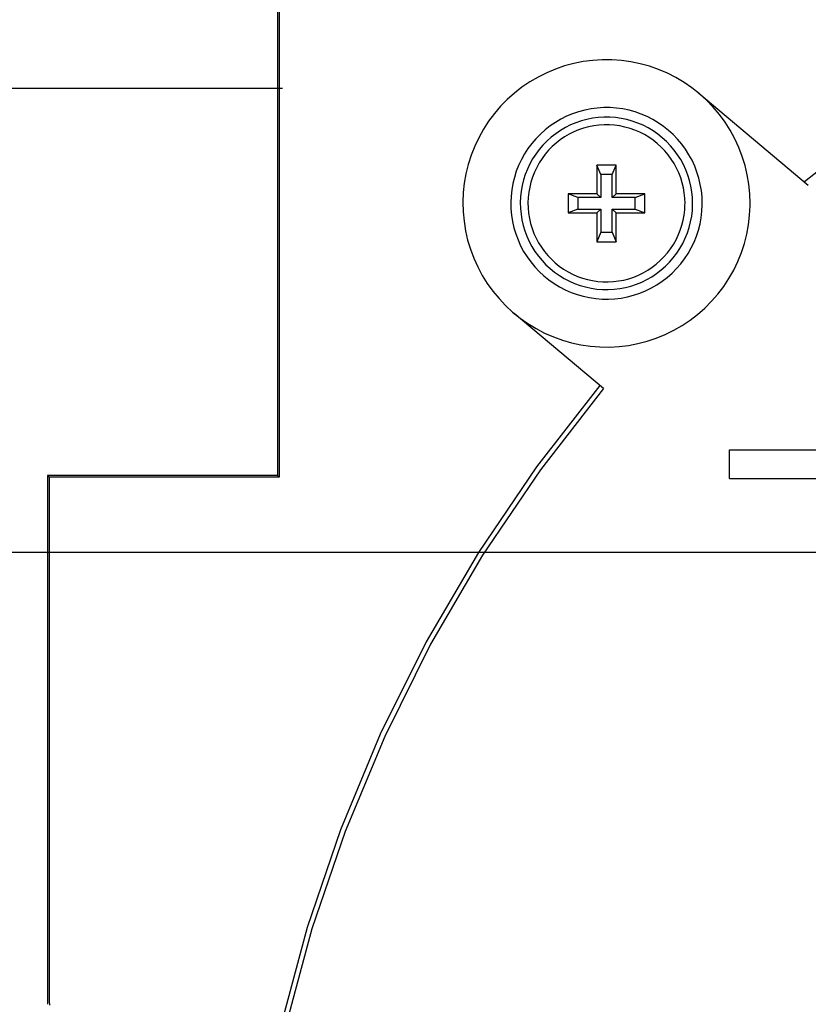
# Model space of a CAD drawing. Extents: x 551 to 2957, y 490 to 2220.
# Drawn here: x 1516 to 1557, y 973 to 1025 of the extents above; entities that cross this region are included whole.
import ezdxf

# ---------------------------------------------------------------- set-up
doc = ezdxf.new("R2010")
doc.units = 0
doc.header["$LTSCALE"] = 30
doc.header["$MEASUREMENT"] = 0
doc.linetypes.add('CENTER2', pattern=[24, 12, -5, 2, -5])
doc.layers.add('1-0', color=7, linetype='CONTINUOUS')

msp = doc.modelspace()

# ---------------------------------------------------------------- linework, layer by layer
at = {"layer": '1-0', "color": 0, "linetype": 'Continuous'}
for p, q in [((1529.0993, 1052.9869), (1529.0993, 1000.9869)), ((1529.1863, 1053.0739), (1529.1863, 1000.8989)), ((1544.0965, 1022.369), (1543.6235, 1022.2074)), ((1544.5793, 1022.4988), (1544.0965, 1022.369)), ((1545.0696, 1022.5961), (1544.5793, 1022.4988)), ((1545.5654, 1022.6605), (1545.0696, 1022.5961)), ((1546.0643, 1022.6917), (1545.5654, 1022.6605)), ((1546.5642, 1022.6897), (1546.0643, 1022.6917)), ((1547.0629, 1022.6543), (1546.5642, 1022.6897)), ((1547.5581, 1022.5858), (1547.0629, 1022.6543)), ((1548.0476, 1022.4845), (1547.5581, 1022.5858)), ((1548.5293, 1022.3507), (1548.0476, 1022.4845)), ((1549.001, 1022.1852), (1548.5293, 1022.3507)), ((1542.7148, 1021.7916), (1542.2833, 1021.5392)), ((1543.1622, 1022.0147), (1542.7148, 1021.7916)), ((1543.6235, 1022.2074), (1543.1622, 1022.0147)), ((1549.4606, 1021.9886), (1549.001, 1022.1852)), ((1549.9062, 1021.7619), (1549.4606, 1021.9886)), ((1542.2833, 1021.5392), (1541.8696, 1021.2586)), ((1550.3356, 1021.506), (1549.9062, 1021.7619)), ((1550.747, 1021.222), (1550.3356, 1021.506)), ((1541.4754, 1020.9511), (1541.1026, 1020.6181)), ((1541.8696, 1021.2586), (1541.4754, 1020.9511)), ((1551.1386, 1020.9112), (1550.747, 1021.222)), ((1551.1043, 1020.9399), (1556.8223, 1016.1419)), ((1551.5086, 1020.5751), (1551.1386, 1020.9112)), ((1540.7529, 1020.2609), (1540.4277, 1019.8812)), ((1541.1026, 1020.6181), (1540.7529, 1020.2609)), ((1551.8554, 1020.215), (1551.5086, 1020.5751)), ((1540.4277, 1019.8812), (1540.1285, 1019.4807)), ((1544.2026, 1019.7414), (1543.9043, 1019.5927)), ((1544.5101, 1019.8699), (1544.2026, 1019.7414)), ((1544.8255, 1019.9777), (1544.5101, 1019.8699)), ((1545.1473, 1020.0642), (1544.8255, 1019.9777)), ((1545.4742, 1020.129), (1545.1473, 1020.0642)), ((1545.8047, 1020.172), (1545.4742, 1020.129)), ((1546.1373, 1020.1928), (1545.8047, 1020.172)), ((1546.4706, 1020.1914), (1546.1373, 1020.1928)), ((1546.803, 1020.1678), (1546.4706, 1020.1914)), ((1547.1332, 1020.1222), (1546.803, 1020.1678)), ((1547.4595, 1020.0546), (1547.1332, 1020.1222)), ((1547.7806, 1019.9655), (1547.4595, 1020.0546)), ((1548.0951, 1019.8551), (1547.7806, 1019.9655)), ((1548.4015, 1019.7241), (1548.0951, 1019.8551)), ((1548.6985, 1019.5729), (1548.4015, 1019.7241)), ((1552.1775, 1019.8327), (1551.8554, 1020.215)), ((1552.4733, 1019.4297), (1552.1775, 1019.8327)), ((1540.1285, 1019.4807), (1539.8567, 1019.0612)), ((1543.3408, 1019.2374), (1543.078, 1019.0324)), ((1543.6166, 1019.4244), (1543.3408, 1019.2374)), ((1543.9043, 1019.5927), (1543.6166, 1019.4244)), ((1544.4107, 1019.2868), (1544.1422, 1019.1529)), ((1544.6874, 1019.4024), (1544.4107, 1019.2868)), ((1544.9712, 1019.4994), (1544.6874, 1019.4024)), ((1545.2609, 1019.5772), (1544.9712, 1019.4994)), ((1545.5551, 1019.6356), (1545.2609, 1019.5772)), ((1545.6198, 1019.2409), (1545.3518, 1019.1877)), ((1545.8526, 1019.6743), (1545.5551, 1019.6356)), ((1545.8909, 1019.2761), (1545.6198, 1019.2409)), ((1546.1519, 1019.693), (1545.8526, 1019.6743)), ((1546.1636, 1019.2932), (1545.8909, 1019.2761)), ((1546.4519, 1019.6918), (1546.1519, 1019.693)), ((1546.4369, 1019.292), (1546.1636, 1019.2932)), ((1546.7095, 1019.2727), (1546.4369, 1019.292)), ((1546.7511, 1019.6705), (1546.4519, 1019.6918)), ((1546.9802, 1019.2353), (1546.7095, 1019.2727)), ((1547.0482, 1019.6294), (1546.7511, 1019.6705)), ((1547.2478, 1019.1799), (1546.9802, 1019.2353)), ((1547.3419, 1019.5686), (1547.0482, 1019.6294)), ((1547.6309, 1019.4884), (1547.3419, 1019.5686)), ((1547.9139, 1019.3891), (1547.6309, 1019.4884)), ((1548.1897, 1019.2712), (1547.9139, 1019.3891)), ((1548.457, 1019.1351), (1548.1897, 1019.2712)), ((1548.9848, 1019.4023), (1548.6985, 1019.5729)), ((1549.2591, 1019.213), (1548.9848, 1019.4023)), ((1549.5202, 1019.0058), (1549.2591, 1019.213)), ((1552.7417, 1019.008), (1552.4733, 1019.4297)), ((1539.8567, 1019.0612), (1539.6134, 1018.6245)), ((1542.8295, 1018.8104), (1542.5963, 1018.5722)), ((1543.078, 1019.0324), (1542.8295, 1018.8104)), ((1543.6351, 1018.8332), (1543.3986, 1018.6487)), ((1543.8833, 1019.0015), (1543.6351, 1018.8332)), ((1544.1422, 1019.1529), (1543.8833, 1019.0015)), ((1544.3325, 1018.8011), (1544.0966, 1018.6631)), ((1544.5771, 1018.923), (1544.3325, 1018.8011)), ((1544.8293, 1019.0284), (1544.5771, 1018.923)), ((1545.0879, 1019.1168), (1544.8293, 1019.0284)), ((1545.3518, 1019.1877), (1545.0879, 1019.1168)), ((1547.5111, 1019.1068), (1547.2478, 1019.1799)), ((1547.769, 1019.0163), (1547.5111, 1019.1068)), ((1548.0203, 1018.9088), (1547.769, 1019.0163)), ((1548.2638, 1018.7849), (1548.0203, 1018.9088)), ((1548.4986, 1018.645), (1548.2638, 1018.7849)), ((1548.7147, 1018.9815), (1548.457, 1019.1351)), ((1548.9615, 1018.8112), (1548.7147, 1018.9815)), ((1549.1965, 1018.6247), (1548.9615, 1018.8112)), ((1549.7669, 1018.7817), (1549.5202, 1019.0058)), ((1549.9981, 1018.5417), (1549.7669, 1018.7817)), ((1552.9814, 1018.5693), (1552.7417, 1019.008)), ((1539.6134, 1018.6245), (1539.3997, 1018.1725)), ((1542.3796, 1018.3191), (1542.1801, 1018.0521)), ((1542.5963, 1018.5722), (1542.3796, 1018.3191)), ((1542.965, 1018.2345), (1542.7699, 1018.0067)), ((1543.1749, 1018.4488), (1542.965, 1018.2345)), ((1543.3986, 1018.6487), (1543.1749, 1018.4488)), ((1543.655, 1018.3417), (1543.4512, 1018.1596)), ((1543.8705, 1018.5098), (1543.655, 1018.3417)), ((1544.0966, 1018.6631), (1543.8705, 1018.5098)), ((1548.7235, 1018.4897), (1548.4986, 1018.645)), ((1548.9375, 1018.3198), (1548.7235, 1018.4897)), ((1549.1398, 1018.1361), (1548.9375, 1018.3198)), ((1549.4185, 1018.423), (1549.1965, 1018.6247)), ((1549.6266, 1018.207), (1549.4185, 1018.423)), ((1549.8198, 1017.9776), (1549.6266, 1018.207)), ((1550.2128, 1018.2868), (1549.9981, 1018.5417)), ((1550.41, 1018.0181), (1550.2128, 1018.2868)), ((1553.1913, 1018.1156), (1552.9814, 1018.5693)), ((1539.2166, 1017.7073), (1539.065, 1017.231)), ((1539.3997, 1018.1725), (1539.2166, 1017.7073)), ((1541.9989, 1017.7724), (1541.8367, 1017.4813)), ((1542.1801, 1018.0521), (1541.9989, 1017.7724)), ((1542.5904, 1017.7664), (1542.4273, 1017.5147)), ((1542.7699, 1018.0067), (1542.5904, 1017.7664)), ((1543.0822, 1017.7568), (1542.9187, 1017.5378)), ((1543.26, 1017.9643), (1543.0822, 1017.7568)), ((1543.4512, 1018.1596), (1543.26, 1017.9643)), ((1549.3294, 1017.9393), (1549.1398, 1018.1361)), ((1549.5055, 1017.7302), (1549.3294, 1017.9393)), ((1549.6672, 1017.51), (1549.5055, 1017.7302)), ((1549.9973, 1017.7358), (1549.8198, 1017.9776)), ((1550.1583, 1017.4828), (1549.9973, 1017.7358)), ((1550.5889, 1017.737), (1550.41, 1018.0181)), ((1550.7487, 1017.4445), (1550.5889, 1017.737)), ((1553.3705, 1017.6489), (1553.1913, 1018.1156)), ((1558.6554, 1017.9329), (1556.6219, 1016.3118)), ((1539.065, 1017.231), (1538.9454, 1016.7456)), ((1541.6943, 1017.18), (1541.5722, 1016.8699)), ((1541.8367, 1017.4813), (1541.6943, 1017.18)), ((1542.2813, 1017.2527), (1542.1532, 1016.9815)), ((1542.4273, 1017.5147), (1542.2813, 1017.2527)), ((1542.7701, 1017.3085), (1542.6371, 1017.0697)), ((1542.9187, 1017.5378), (1542.7701, 1017.3085)), ((1545.7833, 1017.1949), (1545.7833, 1015.6949)), ((1545.9833, 1016.6949), (1545.7833, 1017.1949)), ((1546.7833, 1017.1949), (1545.7833, 1017.1949)), ((1546.5833, 1016.6949), (1546.7833, 1017.1949)), ((1546.7833, 1015.6949), (1546.7833, 1017.1949)), ((1549.8139, 1017.2794), (1549.6672, 1017.51)), ((1549.9449, 1017.0396), (1549.8139, 1017.2794)), ((1550.3021, 1017.2195), (1550.1583, 1017.4828)), ((1550.4281, 1016.9473), (1550.3021, 1017.2195)), ((1550.8886, 1017.142), (1550.7487, 1017.4445)), ((1553.5182, 1017.1713), (1553.3705, 1017.6489)), ((1553.6338, 1016.6849), (1553.5182, 1017.1713)), ((1538.9454, 1016.7456), (1538.8584, 1016.2533)), ((1541.5722, 1016.8699), (1541.4711, 1016.5523)), ((1542.0433, 1016.7024), (1541.9523, 1016.4166)), ((1542.1532, 1016.9815), (1542.0433, 1016.7024)), ((1542.5203, 1016.8227), (1542.4202, 1016.5684)), ((1542.6371, 1017.0697), (1542.5203, 1016.8227)), ((1545.9833, 1016.6949), (1545.9833, 1015.4949)), ((1546.5833, 1016.6949), (1545.9833, 1016.6949)), ((1546.5833, 1015.4949), (1546.5833, 1016.6949)), ((1550.0597, 1016.7915), (1549.9449, 1017.0396)), ((1550.1576, 1016.5364), (1550.0597, 1016.7915)), ((1550.5356, 1016.6673), (1550.4281, 1016.9473)), ((1550.6243, 1016.3808), (1550.5356, 1016.6673)), ((1551.0081, 1016.8309), (1550.8886, 1017.142)), ((1551.1066, 1016.5125), (1551.0081, 1016.8309)), ((1553.7167, 1016.192), (1553.6338, 1016.6849)), ((1538.8584, 1016.2533), (1538.8044, 1015.7563)), ((1541.3914, 1016.2287), (1541.3334, 1015.9005)), ((1541.4711, 1016.5523), (1541.3914, 1016.2287)), ((1541.8806, 1016.1253), (1541.8284, 1015.83)), ((1541.9523, 1016.4166), (1541.8806, 1016.1253)), ((1542.3373, 1016.308), (1542.2719, 1016.0426)), ((1542.4202, 1016.5684), (1542.3373, 1016.308)), ((1550.2384, 1016.2753), (1550.1576, 1016.5364)), ((1550.3016, 1016.0095), (1550.2384, 1016.2753)), ((1550.6936, 1016.0889), (1550.6243, 1016.3808)), ((1551.1836, 1016.1883), (1551.1066, 1016.5125)), ((1551.2389, 1015.8596), (1551.1836, 1016.1883)), ((1553.7667, 1015.6946), (1553.7167, 1016.192)), ((1538.8044, 1015.7563), (1538.7836, 1015.2569)), ((1541.3334, 1015.9005), (1541.2973, 1015.5692)), ((1541.8284, 1015.83), (1541.7959, 1015.5318)), ((1542.2243, 1015.7735), (1542.1948, 1015.5018)), ((1542.2719, 1016.0426), (1542.2243, 1015.7735)), ((1544.2833, 1015.6949), (1544.2833, 1014.6949)), ((1544.7833, 1015.4949), (1544.2833, 1015.6949)), ((1545.7833, 1015.6949), (1544.2833, 1015.6949)), ((1545.9833, 1015.4949), (1545.7833, 1015.6949)), ((1546.5833, 1015.4949), (1546.7833, 1015.6949)), ((1548.2833, 1015.6949), (1546.7833, 1015.6949)), ((1547.7833, 1015.4949), (1548.2833, 1015.6949)), ((1548.2833, 1014.6949), (1548.2833, 1015.6949)), ((1550.3469, 1015.74), (1550.3016, 1016.0095)), ((1550.3742, 1015.4681), (1550.3469, 1015.74)), ((1550.7434, 1015.7931), (1550.6936, 1016.0889)), ((1550.7733, 1015.4947), (1550.7434, 1015.7931)), ((1551.2722, 1015.528), (1551.2389, 1015.8596)), ((1553.7833, 1015.1949), (1553.7667, 1015.6946)), ((1538.7836, 1015.2569), (1538.7961, 1014.7571)), ((1541.2973, 1015.5692), (1541.2835, 1015.2362)), ((1541.2835, 1015.2362), (1541.2918, 1014.9031)), ((1541.7959, 1015.5318), (1541.7835, 1015.2321)), ((1541.7835, 1015.2321), (1541.791, 1014.9322)), ((1542.1948, 1015.5018), (1542.1835, 1015.2288)), ((1542.1835, 1015.2288), (1542.1903, 1014.9556)), ((1544.7833, 1015.4949), (1544.7833, 1014.8949)), ((1545.9833, 1015.4949), (1544.7833, 1015.4949)), ((1547.7833, 1015.4949), (1546.5833, 1015.4949)), ((1547.7833, 1014.8949), (1547.7833, 1015.4949)), ((1550.3691, 1014.8543), (1550.3828, 1015.1272)), ((1550.3833, 1015.1949), (1550.3742, 1015.4681)), ((1550.3828, 1015.1272), (1550.3833, 1015.1949)), ((1550.7678, 1014.821), (1550.7827, 1015.1206)), ((1550.7833, 1015.1949), (1550.7733, 1015.4947)), ((1550.7827, 1015.1206), (1550.7833, 1015.1949)), ((1551.266, 1014.7795), (1551.2826, 1015.1123)), ((1551.2833, 1015.1949), (1551.2722, 1015.528)), ((1551.2826, 1015.1123), (1551.2833, 1015.1949)), ((1553.7823, 1015.071), (1553.7833, 1015.1949)), ((1538.7961, 1014.7571), (1538.8419, 1014.2593)), ((1541.2918, 1014.9031), (1541.3224, 1014.5712)), ((1541.791, 1014.9322), (1541.8185, 1014.6336)), ((1541.8185, 1014.6336), (1541.8658, 1014.3374)), ((1542.1903, 1014.9556), (1542.2153, 1014.6835)), ((1542.2153, 1014.6835), (1542.2585, 1014.4136)), ((1544.7833, 1014.8949), (1544.2833, 1014.6949)), ((1544.2833, 1014.6949), (1545.7833, 1014.6949)), ((1544.7833, 1014.8949), (1545.9833, 1014.8949)), ((1545.9833, 1014.8949), (1545.7833, 1014.6949)), ((1545.7833, 1014.6949), (1545.7833, 1013.1949)), ((1545.9833, 1014.8949), (1545.9833, 1013.6949)), ((1546.5833, 1013.6949), (1546.5833, 1014.8949)), ((1546.5833, 1014.8949), (1546.7833, 1014.6949)), ((1546.5833, 1014.8949), (1547.7833, 1014.8949)), ((1546.7833, 1013.1949), (1546.7833, 1014.6949)), ((1546.7833, 1014.6949), (1548.2833, 1014.6949)), ((1547.7833, 1014.8949), (1548.2833, 1014.6949)), ((1550.2876, 1014.3141), (1550.3374, 1014.5828)), ((1550.3374, 1014.5828), (1550.3691, 1014.8543)), ((1550.7329, 1014.5231), (1550.7678, 1014.821)), ((1551.2273, 1014.4485), (1551.266, 1014.7795)), ((1553.7574, 1014.5718), (1553.7823, 1015.071)), ((1538.8419, 1014.2593), (1538.9208, 1013.7657)), ((1541.3224, 1014.5712), (1541.3749, 1014.2421)), ((1541.3749, 1014.2421), (1541.4493, 1013.9172)), ((1541.8658, 1014.3374), (1541.9327, 1014.045)), ((1542.2585, 1014.4136), (1542.3194, 1014.1472)), ((1542.3194, 1014.1472), (1542.398, 1013.8855)), ((1550.22, 1014.0493), (1550.2876, 1014.3141)), ((1550.6041, 1013.9376), (1550.6782, 1014.2282)), ((1550.6782, 1014.2282), (1550.7329, 1014.5231)), ((1551.0842, 1013.7978), (1551.1666, 1014.1208)), ((1551.1666, 1014.1208), (1551.2273, 1014.4485)), ((1553.6082, 1013.5837), (1553.6993, 1014.0752)), ((1553.6993, 1014.0752), (1553.7574, 1014.5718)), ((1538.9208, 1013.7657), (1539.0323, 1013.2784)), ((1541.4493, 1013.9172), (1541.5452, 1013.598)), ((1541.5452, 1013.598), (1541.6621, 1013.2859)), ((1541.9327, 1014.045), (1542.019, 1013.7577)), ((1542.019, 1013.7577), (1542.1242, 1013.4768)), ((1542.398, 1013.8855), (1542.4939, 1013.6296)), ((1542.4939, 1013.6296), (1542.6066, 1013.3806)), ((1545.9833, 1013.6949), (1545.7833, 1013.1949)), ((1545.9833, 1013.6949), (1546.5833, 1013.6949)), ((1546.5833, 1013.6949), (1546.7833, 1013.1949)), ((1550.0328, 1013.5361), (1550.135, 1013.7896)), ((1550.135, 1013.7896), (1550.22, 1014.0493)), ((1550.3986, 1013.3743), (1550.5107, 1013.6525)), ((1550.5107, 1013.6525), (1550.6041, 1013.9376)), ((1550.9804, 1013.4811), (1551.0842, 1013.7978)), ((1553.4846, 1013.0993), (1553.6082, 1013.5837)), ((1539.0323, 1013.2784), (1539.1761, 1012.7996)), ((1541.6621, 1013.2859), (1541.7995, 1012.9823)), ((1542.1242, 1013.4768), (1542.2479, 1013.2036)), ((1542.2479, 1013.2036), (1542.3895, 1012.9392)), ((1542.6066, 1013.3806), (1542.7356, 1013.1397)), ((1542.7356, 1013.1397), (1542.8804, 1012.9079)), ((1545.7833, 1013.1949), (1546.7833, 1013.1949)), ((1549.6285, 1012.8243), (1549.779, 1013.0524)), ((1549.779, 1013.0524), (1549.9139, 1013.2901)), ((1549.9139, 1013.2901), (1550.0328, 1013.5361)), ((1550.12, 1012.8434), (1550.2682, 1013.1042)), ((1550.2682, 1013.1042), (1550.3986, 1013.3743)), ((1550.7109, 1012.8719), (1550.8558, 1013.172)), ((1550.8558, 1013.172), (1550.9804, 1013.4811)), ((1553.329, 1012.6242), (1553.4846, 1013.0993)), ((1539.1761, 1012.7996), (1539.3515, 1012.3314)), ((1541.7995, 1012.9823), (1541.9569, 1012.6885)), ((1541.9569, 1012.6885), (1542.1335, 1012.4059)), ((1542.3895, 1012.9392), (1542.5484, 1012.6848)), ((1542.5484, 1012.6848), (1542.724, 1012.4416)), ((1542.8804, 1012.9079), (1543.0403, 1012.6863)), ((1543.0403, 1012.6863), (1543.2147, 1012.4758)), ((1549.2837, 1012.4006), (1549.4631, 1012.6067)), ((1549.4631, 1012.6067), (1549.6285, 1012.8243)), ((1549.7734, 1012.3542), (1549.9549, 1012.593)), ((1549.9549, 1012.593), (1550.12, 1012.8434)), ((1550.3628, 1012.3039), (1550.5463, 1012.5821)), ((1550.5463, 1012.5821), (1550.7109, 1012.8719)), ((1553.1421, 1012.1606), (1553.329, 1012.6242)), ((1539.3515, 1012.3314), (1539.5576, 1011.876)), ((1542.1335, 1012.4059), (1542.3285, 1012.1356)), ((1542.3285, 1012.1356), (1542.5411, 1011.879)), ((1542.724, 1012.4416), (1542.9153, 1012.2106)), ((1542.9153, 1012.2106), (1543.1216, 1011.9928)), ((1543.2147, 1012.4758), (1543.4026, 1012.2775)), ((1543.4026, 1012.2775), (1543.6034, 1012.092)), ((1543.6034, 1012.092), (1543.816, 1011.9204)), ((1548.6687, 1011.8603), (1548.8856, 1012.0266)), ((1548.8856, 1012.0266), (1549.0908, 1012.207)), ((1549.0908, 1012.207), (1549.2837, 1012.4006)), ((1549.3647, 1011.9155), (1549.5764, 1012.128)), ((1549.5764, 1012.128), (1549.7734, 1012.3542)), ((1549.9423, 1011.7873), (1550.1611, 1012.0386)), ((1550.1611, 1012.0386), (1550.3628, 1012.3039)), ((1552.9247, 1011.7104), (1553.1421, 1012.1606)), ((1539.5576, 1011.876), (1539.7937, 1011.4353)), ((1542.5411, 1011.879), (1542.7703, 1011.637)), ((1542.7703, 1011.637), (1543.0151, 1011.4109)), ((1543.1216, 1011.9928), (1543.3419, 1011.7893)), ((1543.3419, 1011.7893), (1543.5753, 1011.6009)), ((1543.5753, 1011.6009), (1543.8208, 1011.4285)), ((1543.816, 1011.9204), (1544.0397, 1011.7633)), ((1544.0397, 1011.7633), (1544.2732, 1011.6215)), ((1544.2732, 1011.6215), (1544.5158, 1011.4955)), ((1547.9587, 1011.4528), (1548.2042, 1011.5728)), ((1548.2042, 1011.5728), (1548.4413, 1011.7088)), ((1548.4413, 1011.7088), (1548.6687, 1011.8603)), ((1548.6518, 1011.3687), (1548.9014, 1011.5349)), ((1548.9014, 1011.5349), (1549.1394, 1011.7175)), ((1549.1394, 1011.7175), (1549.3647, 1011.9155)), ((1549.4568, 1011.3311), (1549.7071, 1011.5511)), ((1549.7071, 1011.5511), (1549.9423, 1011.7873)), ((1552.6778, 1011.2757), (1552.9247, 1011.7104)), ((1539.7937, 1011.4353), (1540.0585, 1011.0114)), ((1540.0585, 1011.0114), (1540.3511, 1010.606)), ((1543.0151, 1011.4109), (1543.2744, 1011.2016)), ((1543.2744, 1011.2016), (1543.5471, 1011.01)), ((1543.5471, 1011.01), (1543.832, 1010.837)), ((1543.8208, 1011.4285), (1544.0771, 1011.2728)), ((1544.0771, 1011.2728), (1544.3433, 1011.1346)), ((1544.3433, 1011.1346), (1544.6181, 1011.0144)), ((1544.5158, 1011.4955), (1544.7661, 1011.386)), ((1544.6181, 1011.0144), (1544.9003, 1010.9127)), ((1544.7661, 1011.386), (1545.0233, 1011.2934)), ((1545.0233, 1011.2934), (1545.286, 1011.2181)), ((1545.286, 1011.2181), (1545.5531, 1011.1605)), ((1545.5531, 1011.1605), (1545.8235, 1011.1208)), ((1545.8235, 1011.1208), (1546.0959, 1011.0992)), ((1546.0959, 1011.0992), (1546.3692, 1011.0958)), ((1546.3692, 1011.0958), (1546.6421, 1011.1106)), ((1546.6421, 1011.1106), (1546.9133, 1011.1436)), ((1546.9133, 1011.1436), (1547.1818, 1011.1946)), ((1547.1818, 1011.1946), (1547.4463, 1011.2633)), ((1547.4463, 1011.2633), (1547.7057, 1011.3495)), ((1547.7057, 1011.3495), (1547.9587, 1011.4528)), ((1547.8444, 1010.9744), (1548.1221, 1011.0878)), ((1548.1221, 1011.0878), (1548.3916, 1011.2194)), ((1548.3916, 1011.2194), (1548.6518, 1011.3687)), ((1548.915, 1010.9435), (1549.1923, 1011.1283)), ((1549.1923, 1011.1283), (1549.4568, 1011.3311)), ((1552.4025, 1010.8584), (1552.6778, 1011.2757)), ((1540.3511, 1010.606), (1540.6699, 1010.221)), ((1543.832, 1010.837), (1544.1278, 1010.6834)), ((1544.1278, 1010.6834), (1544.4331, 1010.5499)), ((1544.4331, 1010.5499), (1544.7467, 1010.4369)), ((1544.9003, 1010.9127), (1545.1887, 1010.8301)), ((1545.1887, 1010.8301), (1545.4819, 1010.7669)), ((1545.4819, 1010.7669), (1545.7786, 1010.7233)), ((1545.7786, 1010.7233), (1546.0776, 1010.6996)), ((1546.0776, 1010.6996), (1546.3776, 1010.6959)), ((1546.3776, 1010.6959), (1546.6771, 1010.7122)), ((1546.6771, 1010.7122), (1546.9748, 1010.7484)), ((1546.9748, 1010.7484), (1547.2695, 1010.8043)), ((1547.2695, 1010.8043), (1547.5598, 1010.8798)), ((1547.5598, 1010.8798), (1547.8444, 1010.9744)), ((1547.7016, 1010.4003), (1548.0179, 1010.5054)), ((1548.0179, 1010.5054), (1548.3264, 1010.6314)), ((1548.3264, 1010.6314), (1548.6259, 1010.7777)), ((1548.6259, 1010.7777), (1548.915, 1010.9435)), ((1552.1001, 1010.4604), (1552.4025, 1010.8584)), ((1540.6699, 1010.221), (1541.0138, 1009.8581)), ((1544.7467, 1010.4369), (1545.067, 1010.3451)), ((1545.067, 1010.3451), (1545.3928, 1010.2749)), ((1545.3928, 1010.2749), (1545.7226, 1010.2265)), ((1545.7226, 1010.2265), (1546.0548, 1010.2001)), ((1546.0548, 1010.2001), (1546.388, 1010.196)), ((1546.388, 1010.196), (1546.7208, 1010.2141)), ((1546.7208, 1010.2141), (1547.0516, 1010.2543)), ((1547.0516, 1010.2543), (1547.3791, 1010.3165)), ((1547.3791, 1010.3165), (1547.7016, 1010.4003)), ((1551.419, 1009.7292), (1551.7717, 1010.0834)), ((1551.7717, 1010.0834), (1552.1001, 1010.4604)), ((1541.0138, 1009.8581), (1541.381, 1009.5189)), ((1541.381, 1009.5189), (1541.77, 1009.2049)), ((1546.1353, 1005.5289), (1541.4623, 1009.4499)), ((1551.0435, 1009.3992), (1551.419, 1009.7292)), ((1541.77, 1009.2049), (1542.1791, 1008.9176)), ((1550.2308, 1008.8178), (1550.6468, 1009.095)), ((1550.6468, 1009.095), (1551.0435, 1009.3992)), ((1542.1791, 1008.9176), (1542.6064, 1008.6581)), ((1542.6064, 1008.6581), (1543.05, 1008.4277)), ((1543.05, 1008.4277), (1543.508, 1008.2273)), ((1549.348, 1008.3496), (1549.7972, 1008.569)), ((1549.7972, 1008.569), (1550.2308, 1008.8178)), ((1543.508, 1008.2273), (1543.9783, 1008.0579)), ((1543.9783, 1008.0579), (1544.4589, 1007.9202)), ((1544.4589, 1007.9202), (1544.9476, 1007.8148)), ((1547.9269, 1007.8772), (1548.4108, 1008.003)), ((1548.4108, 1008.003), (1548.8852, 1008.1607)), ((1548.8852, 1008.1607), (1549.348, 1008.3496)), ((1544.9476, 1007.8148), (1545.4422, 1007.7422)), ((1545.4422, 1007.7422), (1545.9405, 1007.7028)), ((1545.9405, 1007.7028), (1546.4404, 1007.6966)), ((1546.4404, 1007.6966), (1546.9396, 1007.7237)), ((1546.9396, 1007.7237), (1547.4358, 1007.784)), ((1547.4358, 1007.784), (1547.9269, 1007.8772)), ((1545.9376, 1005.6954), (1542.6201, 1001.4393)), ((1546.1355, 1005.5284), (1542.8288, 1001.2859)), ((1552.6993, 1000.8369), (1552.6993, 1002.3369)), ((1552.6993, 1002.3369), (1564.6993, 1002.3369)), ((1542.6201, 1001.4393), (1539.5936, 996.9717)), ((1542.8288, 1001.2859), (1539.812, 996.8325)), ((1517.0993, 1000.9869), (1517.0993, 973.3859)), ((1517.0993, 1000.9869), (1517.1863, 1000.8989)), ((1529.0993, 1000.9869), (1517.0993, 1000.9869)), ((1517.1863, 1000.8989), (1517.1863, 973.4729)), ((1529.1863, 1000.8989), (1517.1863, 1000.8989)), ((1529.0993, 1000.9869), (1529.1863, 1000.8989)), ((1552.6993, 1000.8369), (1564.6993, 1000.8369)), ((1539.5936, 996.9717), (1536.8713, 992.3124)), ((1539.812, 996.8325), (1537.0985, 992.188)), ((1536.8713, 992.3124), (1534.4656, 987.4821)), ((1537.0985, 992.188), (1534.7005, 987.3731)), ((1534.4656, 987.4821), (1532.3869, 982.5022)), ((1534.7005, 987.3731), (1532.6286, 982.4092)), ((1532.3869, 982.5022), (1530.6446, 977.395)), ((1532.6286, 982.4092), (1530.892, 977.3182)), ((1530.6446, 977.395), (1529.2464, 972.183)), ((1530.892, 977.3182), (1529.4984, 972.1229)), ((1517.1866, 973.4732), (1517.1889, 973.4049)), ((1517.1889, 973.4049), (1517.1889, 973.4049)), ((1517.1889, 973.4049), (1517.1959, 973.337))]:
    msp.add_line(p, q, dxfattribs=at)
at = {"layer": '1-0', "color": 0, "linetype": 'CENTER2'}
for p, q in [((1529.3583, 1021.1869), (1452.9183, 1021.1869)), ((1485.7283, 996.9869), (1938.0133, 996.9869))]:
    msp.add_line(p, q, dxfattribs=at)

doc.saveas('drawing.dxf')
